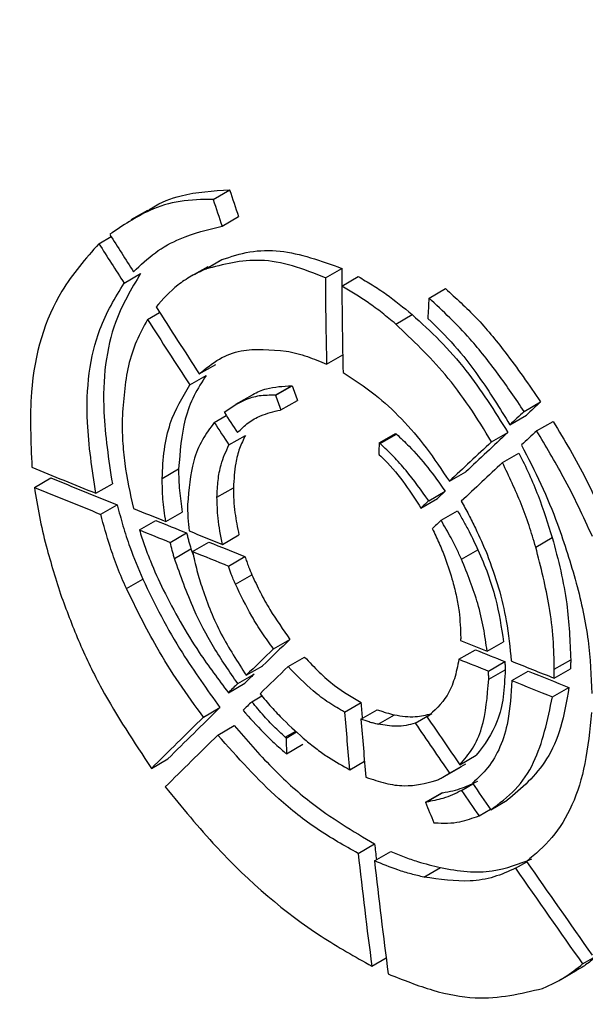
# Model space of a CAD drawing. Units: millimetres. Extents: x 499 to 21123, y 350 to 12781.
# Drawn here: x 13979 to 13987, y 5723 to 5738 of the extents above; entities that cross this region are included whole.
import ezdxf

# ---------------------------------------------------------------- set-up
doc = ezdxf.new("R2010")
doc.units = ezdxf.units.MM
doc.header["$LTSCALE"] = 50
doc.layers.add('FORMAT', color=7, linetype='Continuous')
doc.dimstyles.new('SLDDIMSTYLE0', dxfattribs={"dimtxt": 0.18, "dimasz": 34.735043, "dimexe": 0, "dimexo": 0.0625, "dimgap": 0, "dimtad": 0, "dimtih": 1, "dimtoh": 1, "dimdec": 0, "dimrnd": 1e-09, "dimzin": 0, "dimdsep": 46, "dimtxsty": 'Standard', "dimblk1": 'DOT', "dimblk2": 'DOT', "dimsah": 1, "dimcen": 0.09, "dimadec": 0, "dimazin": 0, "dimtfac": 34.735043, "dimtdec": 0, "dimtofl": 0, "dimtmove": 0, "dimatfit": 3, "dimldrblk": 'DOT', "dimfxl": 1, "dimfrac": 2, "dimtolj": 1, "dimtzin": 0, "dimarcsym": 0})

# ---------------------------------------------------------------- blocks, each defined once
blk = doc.blocks.new('_Dot')
at = {"color": 0, "linetype": 'ByBlock', "lineweight": -2}
blk.add_line((-0.5, 0), (-1, 0), dxfattribs=at)
at = {"color": 0, "linetype": 'ByBlock', "const_width": 0.5}
blk.add_lwpolyline([(-0.25, 0, 1), (0.25, 0, 1)], format="xyb", close=True, dxfattribs=at)

msp = doc.modelspace()

# ---------------------------------------------------------------- linework, layer by layer
at = {"color": 7, "linetype": 'Continuous', "lineweight": 25}
for p, q in [((13981.563, 5735.008), (13981.804, 5735.147)), ((13980.605, 5734.847), (13980.365, 5734.709)), ((13981.693, 5734.618), (13981.933, 5734.757)), ((13979.898, 5734.362), (13980.078, 5734.466)), ((13981.484, 5734.027), (13981.244, 5733.889)), ((13981.452, 5733.991), (13981.692, 5734.13)), ((13981.49, 5734.015), (13981.692, 5734.13)), ((13983.199, 5733.864), (13983.439, 5734.003)), ((13980.265, 5733.788), (13980.505, 5733.927)), ((13983.439, 5733.743), (13983.679, 5733.882)), ((13984.709, 5733.57), (13984.949, 5733.708)), ((13980.606, 5733.258), (13980.783, 5733.36)), ((13984.224, 5733.191), (13984.464, 5733.33)), ((13983.216, 5732.606), (13983.451, 5732.742)), ((13981.361, 5732.464), (13981.6, 5732.602)), ((13981.222, 5732.304), (13981.462, 5732.443)), ((13982.466, 5732.153), (13982.706, 5732.292)), ((13982.475, 5732.153), (13982.714, 5732.291)), ((13982.13, 5732.155), (13981.891, 5732.017)), ((13982.551, 5731.939), (13982.791, 5732.078)), ((13986.096, 5731.918), (13986.336, 5732.056)), ((13981.58, 5731.757), (13981.755, 5731.858)), ((13985.888, 5731.724), (13986.128, 5731.863)), ((13986.278, 5731.635), (13986.518, 5731.773)), ((13981.793, 5731.43), (13982.033, 5731.569)), ((13983.983, 5731.458), (13984.222, 5731.597)), ((13983.995, 5731.448), (13984.235, 5731.587)), ((13985.619, 5731.473), (13985.859, 5731.612)), ((13985.781, 5731.171), (13986.02, 5731.309)), ((13980.82, 5730.942), (13981.06, 5731.08)), ((13985.006, 5730.9), (13985.246, 5731.038)), ((13978.958, 5730.811), (13979.197, 5730.949)), ((13979.855, 5730.725), (13980.094, 5730.863)), ((13981.619, 5730.668), (13981.859, 5730.806)), ((13984.705, 5730.616), (13984.944, 5730.754)), ((13979.925, 5730.418), (13980.165, 5730.556)), ((13984.592, 5730.51), (13984.832, 5730.648)), ((13980.873, 5730.313), (13981.112, 5730.451)), ((13984.886, 5730.331), (13985.125, 5730.469)), ((13980.488, 5730.19), (13980.728, 5730.328)), ((13980.937, 5730.008), (13981.176, 5730.146)), ((13981.262, 5729.876), (13981.502, 5730.014)), ((13981.7, 5729.979), (13981.939, 5730.117)), ((13986.265, 5729.941), (13986.505, 5730.079)), ((13981, 5729.776), (13981.24, 5729.914)), ((13981.24, 5729.914), (13981.276, 5729.816)), ((13985.183, 5729.764), (13985.422, 5729.902)), ((13981.787, 5729.664), (13982.026, 5729.802)), ((13980.298, 5729.336), (13980.537, 5729.474)), ((13981.888, 5729.399), (13982.127, 5729.537)), ((13982.443, 5728.457), (13982.682, 5728.596)), ((13985.556, 5728.423), (13985.795, 5728.561)), ((13985.146, 5728.306), (13985.385, 5728.444)), ((13982.655, 5728.2), (13982.895, 5728.338)), ((13985.576, 5728.133), (13985.815, 5728.271)), ((13986.535, 5728.159), (13986.774, 5728.298)), ((13986.535, 5728.159), (13986.774, 5728.297)), ((13986.774, 5728.298), (13986.774, 5728.297)), ((13982.046, 5728.072), (13982.285, 5728.21)), ((13985.579, 5728.015), (13985.819, 5728.153)), ((13985.916, 5727.995), (13986.156, 5728.134)), ((13986.531, 5728.03), (13986.77, 5728.168)), ((13986.535, 5728.159), (13986.535, 5728.159)), ((13981.921, 5727.951), (13982.161, 5728.09)), ((13981.785, 5727.818), (13982.025, 5727.957)), ((13986.509, 5727.756), (13986.749, 5727.895)), ((13982.127, 5727.686), (13982.275, 5727.772)), ((13981.422, 5727.463), (13981.662, 5727.602)), ((13983.478, 5727.537), (13983.718, 5727.675)), ((13983.716, 5727.433), (13983.955, 5727.571)), ((13983.967, 5727.358), (13984.207, 5727.496)), ((13984.508, 5727.375), (13984.748, 5727.513)), ((13981.63, 5727.2), (13981.87, 5727.338)), ((13982.613, 5727.169), (13982.768, 5727.258)), ((13982.625, 5727.158), (13982.78, 5727.248)), ((13982.633, 5726.929), (13982.872, 5727.067)), ((13980.664, 5726.715), (13980.904, 5726.854)), ((13985.158, 5726.768), (13985.397, 5726.906)), ((13983.553, 5726.695), (13983.769, 5726.819)), ((13984.939, 5726.602), (13985.178, 5726.74)), ((13985.008, 5726.645), (13985.248, 5726.784)), ((13985.182, 5726.393), (13985.349, 5726.489)), ((13984.657, 5726.221), (13984.896, 5726.359)), ((13984.669, 5726.223), (13984.908, 5726.361)), ((13985.609, 5726.111), (13985.849, 5726.25)), ((13985.438, 5726.023), (13985.604, 5726.119)), ((13983.677, 5725.477), (13983.917, 5725.615)), ((13983.914, 5725.366), (13984.154, 5725.504)), ((13984.635, 5725.131), (13984.875, 5725.269)), ((13985.969, 5725.259), (13986.134, 5725.354)), ((13983.877, 5723.833), (13984.083, 5723.952)), ((13986.948, 5723.865), (13987.188, 5724.004)), ((13986.629, 5723.638), (13986.868, 5723.777))]:
    msp.add_line(p, q, dxfattribs=at)
for centre, radius, start, end in [((14070.543, 5728.041), 86.012, 176.31486, 176.51228), ((14065.821, 5728.589), 81.889, 177.9919, 178.10848), ((14055.643, 5729.379), 73.051, 181.74172, 181.9221)]:
    msp.add_arc(centre, radius, start, end, dxfattribs=at)
for centre, major_axis, ratio, start_param, end_param in [((14041.711, 5762.163), (-20.065, 90.954), 0.697921, 1.71599, 1.720432), ((14041.711, 5762.163), (-20.149, 91.332), 0.697921, 1.716289, 1.720713), ((14041.719, 5762.159), (-76.025, 107.569), 0.50595, 1.471939, 1.476861), ((14041.337, 5762.379), (-76.149, 107.625), 0.505479, 1.474964, 1.480147), ((14041.269, 5762.419), (35.582, 73.517), 0.620132, 2.24161, 2.245243), ((14041.269, 5762.419), (35.73, 73.823), 0.620132, 2.241897, 2.259535), ((14041.51, 5762.28), (35.726, 73.825), 0.620165, 2.241613, 2.259274), ((14041.721, 5762.158), (-76.081, 107.594), 0.505739, 1.481391, 1.490235), ((14041.335, 5762.381), (-76.083, 107.595), 0.505732, 1.485066, 1.493703), ((14035.095, 5765.983), (146.371, 3.1), 0.238748, 4.341299, 4.341363), ((14041.629, 5762.211), (-20.293, 90.994), 0.697489, 1.747391, 1.74984), ((14035.095, 5765.983), (146.979, 3.113), 0.238748, 4.341138, 4.341202), ((14041.629, 5762.211), (-20.377, 91.372), 0.697489, 1.747552, 1.749991), ((14041.037, 5762.552), (71.853, 52.542), 0.120392, 2.343776, 2.348215), ((14041.719, 5762.159), (-75.963, 107.541), 0.506183, 1.495543, 1.498204), ((14037.056, 5764.851), (108.908, 30.221), 0.180518, 4.138829, 4.138924), ((14041.037, 5762.552), (72.152, 52.76), 0.120392, 2.344047, 2.348467), ((14041.332, 5762.382), (-75.956, 107.537), 0.506213, 1.498901, 1.501868), ((14053.785, 5755.193), (291.482, -230.296), 0.166897, 4.604628, 4.604671), ((14041.037, 5762.552), (71.855, 52.541), 0.120362, 2.353989, 2.367281), ((14041.337, 5762.38), (72.157, 52.757), 0.120313, 2.346529, 2.351259), ((14053.785, 5755.193), (292.693, -231.252), 0.166897, 4.604799, 4.604843), ((14041.037, 5762.552), (72.154, 52.759), 0.120362, 2.354218, 2.367454), ((14050.647, 5757.005), (230.607, -194.778), 0.208949, 4.598377, 4.598412), ((14041.338, 5762.379), (72.146, 52.763), 0.120477, 2.357221, 2.370249), ((14039.486, 5763.448), (390.748, -152.386), 0.125027, 4.605673, 4.608087), ((14041.112, 5762.509), (389.763, -152.132), 0.124837, 4.601739, 4.60425), ((14041.112, 5762.509), (391.382, -152.764), 0.124837, 4.601785, 4.604286), ((14041.039, 5762.551), (71.821, 52.56), 0.120852, 2.37407, 2.376555), ((14041.039, 5762.551), (72.119, 52.778), 0.120852, 2.374216, 2.376691), ((14039.482, 5763.45), (389.469, -151.622), 0.125412, 4.60907, 4.610297), ((14041.105, 5762.514), (389.106, -151.74), 0.125035, 4.605499, 4.606664), ((14041.338, 5762.379), (72.144, 52.764), 0.120496, 2.376711, 2.379547), ((14041.105, 5762.514), (390.722, -152.37), 0.125035, 4.605529, 4.606688), ((14039.484, 5763.449), (390.875, -152.462), 0.124988, 4.611647, 4.612902), ((14041.096, 5762.518), (387.396, -150.719), 0.125552, 4.606936, 4.608305), ((14041.096, 5762.518), (389.005, -151.345), 0.125552, 4.606957, 4.60832), ((14041.037, 5762.552), (71.844, 52.547), 0.120528, 2.425513, 2.434943), ((14039.497, 5763.442), (389.052, -151.373), 0.125538, 4.621264, 4.622265), ((14041.037, 5762.552), (72.142, 52.765), 0.120528, 2.425446, 2.434837), ((14041.104, 5762.514), (388.349, -151.288), 0.125263, 4.617348, 4.618465), ((14041.104, 5762.514), (389.962, -151.916), 0.125263, 4.617327, 4.61844), ((14039.485, 5763.449), (390.293, -152.114), 0.125163, 4.623589, 4.625197), ((14041.337, 5762.379), (72.137, 52.768), 0.120603, 2.427522, 2.437197), ((14041.102, 5762.515), (388.761, -151.534), 0.125139, 4.619485, 4.621023), ((14041.038, 5762.552), (71.869, 52.533), 0.120163, 2.437797, 2.441075), ((14041.102, 5762.515), (390.376, -152.163), 0.125139, 4.619455, 4.620987), ((14041.038, 5762.552), (72.168, 52.751), 0.120163, 2.437678, 2.440943), ((14041.338, 5762.379), (72.161, 52.755), 0.120264, 2.43997, 2.44305), ((14041.037, 5762.552), (71.847, 52.545), 0.120481, 2.449986, 2.468749), ((14041.269, 5762.418), (35.593, 73.511), 0.620055, 2.332209, 2.33557), ((14041.037, 5762.552), (72.145, 52.764), 0.120481, 2.449818, 2.468502), ((14041.269, 5762.418), (35.741, 73.817), 0.620055, 2.332121, 2.344415), ((14041.51, 5762.28), (35.726, 73.825), 0.620161, 2.331478, 2.343814), ((14041.723, 5762.157), (-76.054, 107.582), 0.505841, 1.535902, 1.542289), ((14041.335, 5762.38), (-76.088, 107.597), 0.50571, 1.538696, 1.545411), ((14041.337, 5762.379), (72.146, 52.763), 0.120477, 2.452054, 2.470967), ((14032.761, 5767.33), (227.821, -193.14), 0.211322, 4.671261, 4.671313), ((14029.625, 5769.141), (289.21, -229.208), 0.168813, 4.683571, 4.683635), ((14041.335, 5762.381), (-76.112, 107.608), 0.505622, 1.547696, 1.551104), ((14041.724, 5762.156), (-76.008, 107.561), 0.506016, 1.544836, 1.54842), ((14045.269, 5760.11), (105.479, 32.112), 0.168783, 4.05258, 4.05272), ((14045.269, 5760.11), (105.917, 32.246), 0.168783, 4.052708, 4.052848), ((14041.496, 5762.288), (-20.213, 91.343), 0.697801, 1.818469, 1.821969), ((14047.362, 5758.901), (149.059, 1.617), 0.239002, 4.276519, 4.276611), ((14041.269, 5762.419), (35.582, 73.517), 0.620134, 2.362444, 2.3659), ((14041.269, 5762.419), (35.73, 73.823), 0.620134, 2.362231, 2.386698), ((14041.51, 5762.28), (35.725, 73.825), 0.620169, 2.361768, 2.386264), ((14041.334, 5762.381), (-76.123, 107.613), 0.50558, 1.55815, 1.571071), ((14041.721, 5762.158), (-76.13, 107.616), 0.505554, 1.55515, 1.567777)]:
    msp.add_ellipse(centre, major_axis=major_axis, ratio=ratio, start_param=start_param, end_param=end_param, dxfattribs=at)
for points, knots in [([(14017.772, 5866.423), (14017.144, 5866.676), (14015.766, 5867.23), (14013.527, 5867.858), (14011.085, 5868.351), (14008.562, 5868.647), (14005.966, 5868.75), (14003.303, 5868.659), (14000.581, 5868.373), (13997.807, 5867.892), (13994.99, 5867.218), (13992.136, 5866.353), (13989.256, 5865.298), (13986.356, 5864.057), (13983.445, 5862.634), (13980.531, 5861.033), (13977.622, 5859.259), (13974.726, 5857.318), (13971.851, 5855.214), (13969.004, 5852.954), (13966.192, 5850.544), (13963.422, 5847.991), (13960.703, 5845.302), (13958.04, 5842.484), (13955.44, 5839.544), (13952.912, 5836.491), (13950.46, 5833.333), (13948.091, 5830.078), (13945.812, 5826.734), (13943.628, 5823.311), (13941.546, 5819.818), (13939.57, 5816.264), (13937.706, 5812.658), (13935.959, 5809.009), (13934.334, 5805.329), (13932.834, 5801.625), (13931.465, 5797.908), (13930.229, 5794.188), (13929.13, 5790.474), (13928.171, 5786.776), (13927.356, 5783.103), (13926.686, 5779.466), (13926.163, 5775.873), (13925.79, 5772.335), (13925.568, 5768.86), (13925.497, 5765.458), (13925.579, 5762.137), (13925.814, 5758.907), (13926.202, 5755.776), (13926.743, 5752.754), (13927.435, 5749.849), (13928.277, 5747.069), (13929.267, 5744.423), (13930.403, 5741.92), (13931.68, 5739.566), (13933.094, 5737.37), (13934.64, 5735.335), (13936.318, 5733.477), (13937.898, 5731.961), (13938.967, 5731.14), (13939.391, 5730.815)], [0, 0, 0, 0, 0.014231, 0.031251, 0.04831, 0.065421, 0.082592, 0.099825, 0.117117, 0.134462, 0.15185, 0.169273, 0.186722, 0.204188, 0.221664, 0.239147, 0.25663, 0.27411, 0.291587, 0.309058, 0.326524, 0.343983, 0.361438, 0.378886, 0.39633, 0.41377, 0.431205, 0.448638, 0.466069, 0.483498, 0.500926, 0.518354, 0.535783, 0.553212, 0.570644, 0.588078, 0.605516, 0.622958, 0.640405, 0.657857, 0.675315, 0.692781, 0.710253, 0.727732, 0.745218, 0.762711, 0.78021, 0.797712, 0.815214, 0.832712, 0.8502, 0.867671, 0.885117, 0.902527, 0.919892, 0.937202, 0.95445, 0.971634, 0.988755, 1, 1, 1, 1]), ([(14029.746, 5859.511), (14029.118, 5859.764), (14027.739, 5860.318), (14025.501, 5860.946), (14023.059, 5861.439), (14020.535, 5861.734), (14017.94, 5861.838), (14015.277, 5861.747), (14012.555, 5861.461), (14009.781, 5860.98), (14006.963, 5860.306), (14004.11, 5859.44), (14001.229, 5858.385), (13998.329, 5857.145), (13995.418, 5855.722), (13992.505, 5854.121), (13989.596, 5852.347), (13986.7, 5850.405), (13983.825, 5848.302), (13980.977, 5846.042), (13978.165, 5843.632), (13975.396, 5841.079), (13972.676, 5838.39), (13970.013, 5835.572), (13967.414, 5832.632), (13964.885, 5829.579), (13962.433, 5826.421), (13960.065, 5823.166), (13957.786, 5819.822), (13955.602, 5816.399), (13953.52, 5812.906), (13951.544, 5809.351), (13949.68, 5805.745), (13947.933, 5802.097), (13946.307, 5798.416), (13944.808, 5794.713), (13943.438, 5790.996), (13942.202, 5787.275), (13941.104, 5783.561), (13940.145, 5779.863), (13939.329, 5776.191), (13938.659, 5772.554), (13938.137, 5768.961), (13937.764, 5765.423), (13937.541, 5761.948), (13937.471, 5758.545), (13937.553, 5755.225), (13937.788, 5751.995), (13938.176, 5748.864), (13938.716, 5745.842), (13939.409, 5742.936), (13940.251, 5740.157), (13941.241, 5737.511), (13942.376, 5735.008), (13943.653, 5732.654), (13945.068, 5730.458), (13946.614, 5728.423), (13948.292, 5726.565), (13949.871, 5725.048), (13950.941, 5724.228), (13951.364, 5723.903)], [0, 0, 0, 0, 0.014231, 0.031251, 0.04831, 0.065421, 0.082592, 0.099825, 0.117117, 0.134462, 0.15185, 0.169273, 0.186722, 0.204188, 0.221664, 0.239147, 0.25663, 0.27411, 0.291587, 0.309058, 0.326524, 0.343983, 0.361438, 0.378886, 0.39633, 0.41377, 0.431205, 0.448638, 0.466069, 0.483498, 0.500926, 0.518354, 0.535783, 0.553212, 0.570644, 0.588078, 0.605516, 0.622958, 0.640405, 0.657857, 0.675315, 0.692781, 0.710253, 0.727732, 0.745218, 0.762711, 0.78021, 0.797712, 0.815214, 0.832712, 0.8502, 0.867671, 0.885117, 0.902527, 0.919892, 0.937202, 0.95445, 0.971634, 0.988755, 1, 1, 1, 1]), ([(14041.719, 5852.599), (14041.092, 5852.851), (14039.713, 5853.406), (14037.474, 5854.034), (14035.033, 5854.527), (14032.509, 5854.822), (14029.913, 5854.926), (14027.251, 5854.834), (14024.529, 5854.548), (14021.755, 5854.068), (14018.937, 5853.394), (14016.084, 5852.528), (14013.203, 5851.473), (14010.303, 5850.232), (14007.392, 5848.809), (14004.478, 5847.209), (14001.57, 5845.435), (13998.674, 5843.493), (13995.798, 5841.39), (13992.951, 5839.13), (13990.139, 5836.72), (13987.37, 5834.167), (13984.65, 5831.478), (13981.987, 5828.66), (13979.388, 5825.72), (13976.859, 5822.667), (13974.407, 5819.509), (13972.038, 5816.253), (13969.759, 5812.91), (13967.576, 5809.487), (13965.493, 5805.994), (13963.517, 5802.439), (13961.654, 5798.833), (13959.907, 5795.185), (13958.281, 5791.504), (13956.782, 5787.8), (13955.412, 5784.084), (13954.176, 5780.363), (13953.077, 5776.649), (13952.119, 5772.951), (13951.303, 5769.279), (13950.633, 5765.641), (13950.111, 5762.049), (13949.737, 5758.511), (13949.515, 5755.036), (13949.444, 5751.633), (13949.526, 5748.312), (13949.762, 5745.082), (13950.15, 5741.952), (13950.69, 5738.929), (13951.382, 5736.024), (13952.224, 5733.245), (13953.215, 5730.599), (13954.35, 5728.095), (13955.627, 5725.742), (13957.042, 5723.545), (13958.587, 5721.511), (13960.265, 5719.653), (13961.845, 5718.136), (13962.914, 5717.316), (13963.338, 5716.991)], [0, 0, 0, 0, 0.014231, 0.031251, 0.04831, 0.065421, 0.082592, 0.099825, 0.117117, 0.134462, 0.15185, 0.169273, 0.186722, 0.204188, 0.221664, 0.239147, 0.25663, 0.27411, 0.291587, 0.309058, 0.326524, 0.343983, 0.361438, 0.378886, 0.39633, 0.41377, 0.431205, 0.448638, 0.466069, 0.483498, 0.500926, 0.518354, 0.535783, 0.553212, 0.570644, 0.588078, 0.605516, 0.622958, 0.640405, 0.657857, 0.675315, 0.692781, 0.710253, 0.727732, 0.745218, 0.762711, 0.78021, 0.797712, 0.815214, 0.832712, 0.8502, 0.867671, 0.885117, 0.902527, 0.919892, 0.937202, 0.95445, 0.971634, 0.988755, 1, 1, 1, 1]), ([(14042.735, 5847.947), (14042.451, 5847.961), (14041.301, 5848.016), (14039.222, 5847.914), (14036.503, 5847.638), (14033.728, 5847.155), (14030.911, 5846.482), (14028.057, 5845.616), (14025.177, 5844.561), (14022.277, 5843.32), (14019.366, 5841.897), (14016.452, 5840.296), (14013.543, 5838.523), (14010.647, 5836.581), (14007.772, 5834.477), (14004.925, 5832.217), (14002.113, 5829.808), (13999.343, 5827.255), (13996.624, 5824.565), (13993.961, 5821.747), (13991.361, 5818.808), (13988.833, 5815.755), (13986.381, 5812.596), (13984.012, 5809.341), (13981.733, 5805.997), (13979.549, 5802.575), (13977.467, 5799.081), (13975.491, 5795.527), (13973.627, 5791.921), (13971.88, 5788.273), (13970.255, 5784.592), (13968.755, 5780.888), (13967.386, 5777.171), (13966.15, 5773.451), (13965.051, 5769.737), (13964.092, 5766.039), (13963.277, 5762.366), (13962.607, 5758.729), (13962.084, 5755.137), (13961.711, 5751.598), (13961.489, 5748.123), (13961.418, 5744.721), (13961.5, 5741.4), (13961.735, 5738.17), (13962.123, 5735.039), (13962.664, 5732.017), (13963.356, 5729.112), (13964.199, 5726.333), (13965.186, 5723.685), (13966.331, 5721.191), (13967.255, 5719.413), (13967.84, 5718.517), (13967.949, 5718.35)], [0, 0, 0, 0, 0.006676, 0.027024, 0.047442, 0.067922, 0.088453, 0.109026, 0.129628, 0.150252, 0.170888, 0.19153, 0.212173, 0.232814, 0.253449, 0.274079, 0.294702, 0.315318, 0.335927, 0.356529, 0.377127, 0.397718, 0.418306, 0.43889, 0.459472, 0.480051, 0.50063, 0.521208, 0.541787, 0.562368, 0.58295, 0.603536, 0.624126, 0.644721, 0.665321, 0.685928, 0.706542, 0.727165, 0.747795, 0.768434, 0.789081, 0.809736, 0.830398, 0.851063, 0.87173, 0.892391, 0.91304, 0.933669, 0.954268, 0.974825, 0.995329, 1, 1, 1, 1]), ([(13980.608, 5734.842), (13980.63, 5734.857), (13980.778, 5734.957), (13981.161, 5735.109), (13981.562, 5735.133), (13981.804, 5735.147)], [0, 0, 0, 0, 0.066, 0.438996, 1, 1, 1, 1]), ([(13981.563, 5735.008), (13981.401, 5735.006), (13981.075, 5735.001), (13980.559, 5734.838), (13980.245, 5734.626), (13980.056, 5734.499)], [0, 0, 0, 0, 0.286062, 0.571547, 1, 1, 1, 1]), ([(13980.403, 5733.954), (13980.506, 5734.051), (13980.711, 5734.245), (13981.139, 5734.483), (13981.485, 5734.567), (13981.693, 5734.618)], [0, 0, 0, 0, 0.2853421, 0.5705843, 1, 1, 1, 1]), ([(13979.898, 5734.362), (13979.706, 5734.145), (13979.214, 5733.59), (13978.862, 5732.447), (13978.905, 5731.475), (13978.922, 5731.103)], [0, 0, 0, 0, 0.284345, 0.72607, 1, 1, 1, 1]), ([(13981.692, 5734.13), (13981.824, 5734.174), (13982.089, 5734.261), (13982.669, 5734.279), (13983.134, 5734.112), (13983.439, 5734.003)], [0, 0, 0, 0, 0.256741, 0.513499, 1, 1, 1, 1]), ([(13983.199, 5733.864), (13983.038, 5733.929), (13982.718, 5734.059), (13982.107, 5734.165), (13981.711, 5734.06), (13981.452, 5733.991)], [0, 0, 0, 0, 0.256712, 0.513463, 1, 1, 1, 1]), ([(13980.505, 5733.927), (13980.37, 5733.702), (13980.043, 5733.157), (13979.91, 5732.067), (13980.04, 5731.216), (13980.094, 5730.863)], [0, 0, 0, 0, 0.290347, 0.706183, 1, 1, 1, 1]), ([(13981.452, 5733.991), (13981.381, 5733.959), (13981.24, 5733.893), (13980.987, 5733.725), (13980.832, 5733.553), (13980.731, 5733.441)], [0, 0, 0, 0, 0.257968, 0.51595, 1, 1, 1, 1]), ([(13983.679, 5733.882), (13983.747, 5733.843), (13983.883, 5733.764), (13984.146, 5733.588), (13984.338, 5733.432), (13984.464, 5733.33)], [0, 0, 0, 0, 0.255842, 0.511685, 1, 1, 1, 1]), ([(13979.855, 5730.725), (13979.801, 5731.073), (13979.668, 5731.939), (13979.804, 5733.028), (13980.135, 5733.574), (13980.265, 5733.788)], [0, 0, 0, 0, 0.289845, 0.721757, 1, 1, 1, 1]), ([(13984.224, 5733.191), (13984.158, 5733.246), (13984.027, 5733.355), (13983.766, 5733.549), (13983.568, 5733.666), (13983.439, 5733.743)], [0, 0, 0, 0, 0.25584, 0.511683, 1, 1, 1, 1]), ([(13986.096, 5731.918), (13985.971, 5732.101), (13985.72, 5732.467), (13985.267, 5733.048), (13984.913, 5733.379), (13984.709, 5733.57)], [0, 0, 0, 0, 0.298059, 0.596319, 1, 1, 1, 1]), ([(13984.949, 5733.708), (13985.101, 5733.57), (13985.404, 5733.295), (13985.87, 5732.733), (13986.166, 5732.303), (13986.336, 5732.056)], [0, 0, 0, 0, 0.299084, 0.597505, 1, 1, 1, 1]), ([(13984.464, 5733.33), (13984.599, 5733.206), (13984.87, 5732.959), (13985.359, 5732.405), (13985.663, 5731.923), (13985.859, 5731.612)], [0, 0, 0, 0, 0.2614566, 0.5229599, 1, 1, 1, 1]), ([(13980.606, 5733.258), (13980.55, 5733.155), (13980.437, 5732.949), (13980.285, 5732.482), (13980.256, 5732.075), (13980.236, 5731.809)], [0, 0, 0, 0, 0.257031, 0.514072, 1, 1, 1, 1]), ([(13985.619, 5731.473), (13985.515, 5731.646), (13985.307, 5731.99), (13984.85, 5732.596), (13984.469, 5732.958), (13984.224, 5733.191)], [0, 0, 0, 0, 0.261554, 0.523076, 1, 1, 1, 1]), ([(13984.69, 5733.274), (13984.821, 5733.146), (13985.083, 5732.892), (13985.488, 5732.368), (13985.74, 5731.962), (13985.888, 5731.724)], [0, 0, 0, 0, 0.292411, 0.584312, 1, 1, 1, 1]), ([(13981.361, 5732.464), (13981.455, 5732.542), (13981.636, 5732.694), (13982.051, 5732.849), (13982.402, 5732.818), (13982.628, 5732.797)], [0, 0, 0, 0, 0.2783, 0.536504, 1, 1, 1, 1]), ([(13982.628, 5732.797), (13982.679, 5732.786), (13982.782, 5732.764), (13982.977, 5732.707), (13983.123, 5732.645), (13983.216, 5732.606)], [0, 0, 0, 0, 0.265498, 0.531006, 1, 1, 1, 1]), ([(13981.462, 5732.443), (13981.4, 5732.348), (13981.275, 5732.158), (13981.11, 5731.72), (13981.08, 5731.33), (13981.06, 5731.08)], [0, 0, 0, 0, 0.263931, 0.527828, 1, 1, 1, 1]), ([(13983.456, 5732.483), (13983.613, 5732.382), (13984.038, 5732.108), (13984.575, 5731.544), (13984.895, 5731.065), (13985.006, 5730.9)], [0, 0, 0, 0, 0.276295, 0.750192, 1, 1, 1, 1]), ([(13980.82, 5730.942), (13980.827, 5731.084), (13980.841, 5731.367), (13980.951, 5731.851), (13981.117, 5732.127), (13981.222, 5732.304)], [0, 0, 0, 0, 0.263998, 0.527899, 1, 1, 1, 1]), ([(13982.131, 5732.154), (13982.135, 5732.157), (13982.198, 5732.201), (13982.38, 5732.274), (13982.581, 5732.285), (13982.706, 5732.292)], [0, 0, 0, 0, 0.025122, 0.396187, 1, 1, 1, 1]), ([(13982.466, 5732.153), (13982.388, 5732.153), (13982.232, 5732.153), (13981.977, 5732.077), (13981.822, 5731.969), (13981.726, 5731.902)], [0, 0, 0, 0, 0.276191, 0.551976, 1, 1, 1, 1]), ([(13981.917, 5731.609), (13981.968, 5731.659), (13982.069, 5731.759), (13982.277, 5731.875), (13982.444, 5731.915), (13982.542, 5731.938)], [0, 0, 0, 0, 0.293436, 0.586743, 1, 1, 1, 1]), ([(13980.236, 5731.809), (13980.237, 5731.703), (13980.24, 5731.491), (13980.28, 5731.059), (13980.352, 5730.724), (13980.4, 5730.504)], [0, 0, 0, 0, 0.255162, 0.510319, 1, 1, 1, 1]), ([(13981.58, 5731.757), (13981.519, 5731.675), (13981.397, 5731.512), (13981.236, 5731.13), (13981.208, 5730.78), (13981.19, 5730.559)], [0, 0, 0, 0, 0.267663, 0.535379, 1, 1, 1, 1]), ([(13986.518, 5731.773), (13986.601, 5731.635), (13986.768, 5731.359), (13987.046, 5730.847), (13987.222, 5730.465), (13987.331, 5730.231)], [0, 0, 0, 0, 0.278024, 0.5560415, 1, 1, 1, 1]), ([(13982.033, 5731.569), (13982.003, 5731.507), (13981.943, 5731.383), (13981.877, 5731.132), (13981.866, 5730.928), (13981.859, 5730.806)], [0, 0, 0, 0, 0.287708, 0.575395, 1, 1, 1, 1]), ([(13984.235, 5731.587), (13984.297, 5731.529), (13984.455, 5731.382), (13984.696, 5731.104), (13984.861, 5730.872), (13984.944, 5730.754)], [0, 0, 0, 0, 0.2414796, 0.6171503, 1, 1, 1, 1]), ([(13987.091, 5730.093), (13987.024, 5730.24), (13986.89, 5730.534), (13986.625, 5731.053), (13986.41, 5731.413), (13986.278, 5731.635)], [0, 0, 0, 0, 0.2780071, 0.5560229, 1, 1, 1, 1]), ([(13981.619, 5730.668), (13981.623, 5730.751), (13981.63, 5730.916), (13981.679, 5731.181), (13981.75, 5731.337), (13981.793, 5731.43)], [0, 0, 0, 0, 0.28762, 0.575285, 1, 1, 1, 1]), ([(13984.705, 5730.616), (13984.597, 5730.766), (13984.434, 5730.993), (13984.191, 5731.266), (13984.061, 5731.387), (13983.995, 5731.448)], [0, 0, 0, 0, 0.4910456, 0.7440483, 1, 1, 1, 1]), ([(13986.056, 5731.428), (13986.153, 5731.239), (13986.348, 5730.862), (13986.627, 5730.186), (13986.771, 5729.703), (13986.856, 5729.417)], [0, 0, 0, 0, 0.289767, 0.57952, 1, 1, 1, 1]), ([(13983.985, 5731.285), (13984.012, 5731.259), (13984.145, 5731.131), (13984.357, 5730.876), (13984.518, 5730.626), (13984.592, 5730.51)], [0, 0, 0, 0, 0.118308, 0.590059, 1, 1, 1, 1]), ([(13986.02, 5731.309), (13986.07, 5731.208), (13986.17, 5731.004), (13986.343, 5730.593), (13986.441, 5730.283), (13986.505, 5730.079)], [0, 0, 0, 0, 0.254024, 0.508055, 1, 1, 1, 1]), ([(13986.265, 5729.941), (13986.234, 5730.046), (13986.17, 5730.257), (13986.018, 5730.671), (13985.875, 5730.972), (13985.781, 5731.171)], [0, 0, 0, 0, 0.254037, 0.508072, 1, 1, 1, 1]), ([(13981.06, 5731.08), (13981.06, 5731.028), (13981.061, 5730.925), (13981.074, 5730.717), (13981.097, 5730.556), (13981.112, 5730.451)], [0, 0, 0, 0, 0.255606, 0.511214, 1, 1, 1, 1]), ([(13980.873, 5730.313), (13980.864, 5730.368), (13980.847, 5730.479), (13980.825, 5730.691), (13980.822, 5730.842), (13980.82, 5730.942)], [0, 0, 0, 0, 0.25561, 0.511219, 1, 1, 1, 1]), ([(13978.958, 5730.811), (13978.981, 5730.67), (13979.026, 5730.388), (13979.149, 5729.854), (13979.276, 5729.459), (13979.355, 5729.21)], [0, 0, 0, 0, 0.268745, 0.537483, 1, 1, 1, 1]), ([(13981.859, 5730.806), (13981.86, 5730.746), (13981.861, 5730.627), (13981.883, 5730.398), (13981.917, 5730.225), (13981.939, 5730.117)], [0, 0, 0, 0, 0.271781, 0.543551, 1, 1, 1, 1]), ([(13980.165, 5730.556), (13980.192, 5730.454), (13980.246, 5730.25), (13980.363, 5729.888), (13980.472, 5729.63), (13980.537, 5729.474)], [0, 0, 0, 0, 0.2838031, 0.5676369, 1, 1, 1, 1]), ([(13981.19, 5730.559), (13981.19, 5730.527), (13981.19, 5730.464), (13981.197, 5730.337), (13981.207, 5730.24), (13981.214, 5730.175)], [0, 0, 0, 0, 0.2518759, 0.503745, 1, 1, 1, 1]), ([(13981.7, 5729.979), (13981.686, 5730.043), (13981.659, 5730.172), (13981.626, 5730.405), (13981.622, 5730.567), (13981.619, 5730.668)], [0, 0, 0, 0, 0.271765, 0.543532, 1, 1, 1, 1]), ([(13985.18, 5730.608), (13985.216, 5730.543), (13985.287, 5730.414), (13985.416, 5730.157), (13985.501, 5729.963), (13985.556, 5729.836)], [0, 0, 0, 0, 0.257783, 0.515564, 1, 1, 1, 1]), ([(13980.298, 5729.336), (13980.254, 5729.438), (13980.166, 5729.642), (13980.038, 5730.005), (13979.968, 5730.262), (13979.925, 5730.418)], [0, 0, 0, 0, 0.28401, 0.567871, 1, 1, 1, 1]), ([(13985.125, 5730.469), (13985.154, 5730.42), (13985.212, 5730.32), (13985.313, 5730.132), (13985.38, 5729.991), (13985.422, 5729.902)], [0, 0, 0, 0, 0.269702, 0.539401, 1, 1, 1, 1]), ([(13985.183, 5729.764), (13985.158, 5729.816), (13985.11, 5729.92), (13985.012, 5730.11), (13984.935, 5730.246), (13984.886, 5730.331)], [0, 0, 0, 0, 0.269695, 0.539393, 1, 1, 1, 1]), ([(13980.488, 5730.19), (13980.513, 5730.115), (13980.561, 5729.965), (13980.671, 5729.673), (13980.771, 5729.458), (13980.836, 5729.317)], [0, 0, 0, 0, 0.2562472, 0.5125084, 1, 1, 1, 1]), ([(13981.176, 5730.146), (13981.181, 5730.127), (13981.191, 5730.088), (13981.211, 5730.011), (13981.228, 5729.953), (13981.24, 5729.914)], [0, 0, 0, 0, 0.250365, 0.500733, 1, 1, 1, 1]), ([(13984.757, 5730.21), (13984.791, 5730.139), (13984.859, 5729.997), (13984.964, 5729.738), (13985.021, 5729.551), (13985.056, 5729.437)], [0, 0, 0, 0, 0.280063, 0.560121, 1, 1, 1, 1]), ([(13981, 5729.776), (13980.994, 5729.795), (13980.983, 5729.834), (13980.961, 5729.912), (13980.946, 5729.97), (13980.937, 5730.008)], [0, 0, 0, 0, 0.2503739, 0.5007433, 1, 1, 1, 1]), ([(13986.505, 5730.079), (13986.548, 5729.917), (13986.635, 5729.592), (13986.748, 5728.984), (13986.764, 5728.566), (13986.774, 5728.298)], [0, 0, 0, 0, 0.263627, 0.527314, 1, 1, 1, 1]), ([(13981.262, 5729.876), (13981.272, 5729.83), (13981.292, 5729.738), (13981.337, 5729.557), (13981.379, 5729.422), (13981.406, 5729.333)], [0, 0, 0, 0, 0.256841, 0.513683, 1, 1, 1, 1]), ([(13985.422, 5729.902), (13985.473, 5729.785), (13985.573, 5729.55), (13985.713, 5729.094), (13985.763, 5728.77), (13985.795, 5728.561)], [0, 0, 0, 0, 0.261831, 0.523484, 1, 1, 1, 1]), ([(13985.556, 5729.836), (13985.615, 5729.673), (13985.733, 5729.348), (13985.853, 5728.821), (13985.888, 5728.474), (13985.908, 5728.281)], [0, 0, 0, 0, 0.307219, 0.613531, 1, 1, 1, 1]), ([(13986.535, 5728.159), (13986.532, 5728.307), (13986.527, 5728.602), (13986.454, 5729.196), (13986.339, 5729.65), (13986.265, 5729.941)], [0, 0, 0, 0, 0.263756, 0.527468, 1, 1, 1, 1]), ([(13981.921, 5727.951), (13981.8, 5728.128), (13981.564, 5728.472), (13981.24, 5729.089), (13981.088, 5729.525), (13981, 5729.776)], [0, 0, 0, 0, 0.3094668, 0.6036463, 1, 1, 1, 1]), ([(13982.026, 5729.802), (13982.035, 5729.778), (13982.051, 5729.728), (13982.084, 5729.64), (13982.111, 5729.576), (13982.127, 5729.537)], [0, 0, 0, 0, 0.279457, 0.558924, 1, 1, 1, 1]), ([(13985.556, 5728.423), (13985.54, 5728.536), (13985.509, 5728.763), (13985.404, 5729.214), (13985.27, 5729.548), (13985.183, 5729.764)], [0, 0, 0, 0, 0.2615733, 0.5231887, 1, 1, 1, 1]), ([(13981.888, 5729.399), (13981.877, 5729.424), (13981.856, 5729.473), (13981.822, 5729.561), (13981.8, 5729.625), (13981.787, 5729.664)], [0, 0, 0, 0, 0.279504, 0.558978, 1, 1, 1, 1]), ([(13980.537, 5729.474), (13980.625, 5729.292), (13980.801, 5728.926), (13981.168, 5728.291), (13981.474, 5727.863), (13981.662, 5727.602)], [0, 0, 0, 0, 0.279591, 0.55912, 1, 1, 1, 1]), ([(13982.127, 5729.537), (13982.167, 5729.451), (13982.248, 5729.279), (13982.426, 5728.958), (13982.582, 5728.738), (13982.682, 5728.596)], [0, 0, 0, 0, 0.2615805, 0.5231481, 1, 1, 1, 1]), ([(13985.056, 5729.437), (13985.075, 5729.364), (13985.113, 5729.217), (13985.161, 5728.938), (13985.167, 5728.744), (13985.171, 5728.619)], [0, 0, 0, 0, 0.259029, 0.518042, 1, 1, 1, 1]), ([(13986.856, 5729.417), (13986.892, 5729.276), (13986.962, 5728.993), (13987.055, 5728.446), (13987.072, 5728.061), (13987.083, 5727.808)], [0, 0, 0, 0, 0.254043, 0.508059, 1, 1, 1, 1]), ([(13981.422, 5727.463), (13981.302, 5727.627), (13981.062, 5727.956), (13980.672, 5728.579), (13980.44, 5729.049), (13980.298, 5729.336)], [0, 0, 0, 0, 0.279572, 0.559107, 1, 1, 1, 1]), ([(13980.836, 5729.317), (13980.917, 5729.162), (13981.078, 5728.851), (13981.39, 5728.343), (13981.64, 5728.011), (13981.785, 5727.818)], [0, 0, 0, 0, 0.2953583, 0.5907424, 1, 1, 1, 1]), ([(13981.406, 5729.333), (13981.446, 5729.223), (13981.524, 5729.001), (13981.724, 5728.57), (13981.918, 5728.269), (13982.046, 5728.072)], [0, 0, 0, 0, 0.2550742, 0.5101529, 1, 1, 1, 1]), ([(13982.443, 5728.457), (13982.387, 5728.534), (13982.275, 5728.688), (13982.081, 5729), (13981.963, 5729.242), (13981.888, 5729.399)], [0, 0, 0, 0, 0.2616, 0.523173, 1, 1, 1, 1]), ([(13979.355, 5729.21), (13979.439, 5728.986), (13979.606, 5728.538), (13980.019, 5727.686), (13980.411, 5727.097), (13980.664, 5726.715)], [0, 0, 0, 0, 0.260923, 0.521852, 1, 1, 1, 1]), ([(13985.171, 5728.619), (13985.171, 5728.615), (13985.171, 5728.608), (13985.17, 5728.595), (13985.17, 5728.585), (13985.17, 5728.578)], [0, 0, 0, 0, 0.257654, 0.515279, 1, 1, 1, 1]), ([(13982.895, 5728.338), (13982.966, 5728.263), (13983.107, 5728.112), (13983.383, 5727.873), (13983.589, 5727.751), (13983.718, 5727.675)], [0, 0, 0, 0, 0.271641, 0.54333, 1, 1, 1, 1]), ([(13985.146, 5728.306), (13985.126, 5728.209), (13985.087, 5728.015), (13984.952, 5727.702), (13984.788, 5727.556), (13984.683, 5727.462)], [0, 0, 0, 0, 0.263708, 0.527417, 1, 1, 1, 1]), ([(13985.815, 5728.271), (13985.816, 5728.261), (13985.816, 5728.241), (13985.818, 5728.202), (13985.819, 5728.172), (13985.819, 5728.153)], [0, 0, 0, 0, 0.251897, 0.503789, 1, 1, 1, 1]), ([(13986.774, 5728.297), (13986.774, 5728.287), (13986.774, 5728.265), (13986.772, 5728.222), (13986.771, 5728.19), (13986.77, 5728.168)], [0, 0, 0, 0, 0.250611, 0.501221, 1, 1, 1, 1]), ([(13983.478, 5727.537), (13983.402, 5727.58), (13983.249, 5727.666), (13982.968, 5727.877), (13982.776, 5728.075), (13982.655, 5728.2)], [0, 0, 0, 0, 0.271649, 0.543343, 1, 1, 1, 1]), ([(13985.819, 5728.153), (13985.813, 5728.018), (13985.801, 5727.75), (13985.691, 5727.291), (13985.513, 5727.058), (13985.397, 5726.906)], [0, 0, 0, 0, 0.257934, 0.514365, 1, 1, 1, 1]), ([(13985.579, 5728.015), (13985.579, 5728.025), (13985.579, 5728.044), (13985.578, 5728.084), (13985.577, 5728.113), (13985.576, 5728.133)], [0, 0, 0, 0, 0.2519177, 0.5038131, 1, 1, 1, 1]), ([(13986.531, 5728.03), (13986.531, 5728.041), (13986.532, 5728.062), (13986.534, 5728.105), (13986.534, 5728.138), (13986.535, 5728.159)], [0, 0, 0, 0, 0.250609, 0.501219, 1, 1, 1, 1]), ([(13985.158, 5726.768), (13985.223, 5726.843), (13985.352, 5726.993), (13985.529, 5727.384), (13985.559, 5727.765), (13985.579, 5728.015)], [0, 0, 0, 0, 0.257932, 0.514625, 1, 1, 1, 1]), ([(13985.916, 5727.995), (13985.904, 5727.793), (13985.874, 5727.291), (13985.655, 5726.788), (13985.419, 5726.571), (13985.342, 5726.5)], [0, 0, 0, 0, 0.313127, 0.776886, 1, 1, 1, 1]), ([(13986.749, 5727.895), (13986.714, 5727.695), (13986.647, 5727.306), (13986.38, 5726.697), (13986.058, 5726.426), (13985.849, 5726.25)], [0, 0, 0, 0, 0.270165, 0.525046, 1, 1, 1, 1]), ([(13982.613, 5727.169), (13982.572, 5727.207), (13982.467, 5727.304), (13982.303, 5727.477), (13982.186, 5727.616), (13982.127, 5727.686)], [0, 0, 0, 0, 0.2463495, 0.6218052, 1, 1, 1, 1]), ([(13982.248, 5727.804), (13982.302, 5727.738), (13982.411, 5727.607), (13982.633, 5727.371), (13982.806, 5727.219), (13982.919, 5727.12)], [0, 0, 0, 0, 0.257764, 0.515524, 1, 1, 1, 1]), ([(13985.609, 5726.111), (13985.733, 5726.203), (13985.976, 5726.384), (13986.325, 5726.891), (13986.437, 5727.418), (13986.509, 5727.756)], [0, 0, 0, 0, 0.270058, 0.53148, 1, 1, 1, 1]), ([(13981.999, 5727.561), (13982.097, 5727.451), (13982.246, 5727.286), (13982.453, 5727.083), (13982.56, 5726.99), (13982.614, 5726.943)], [0, 0, 0, 0, 0.49642, 0.747572, 1, 1, 1, 1]), ([(13983.955, 5727.571), (13983.977, 5727.563), (13984.022, 5727.547), (13984.106, 5727.52), (13984.167, 5727.505), (13984.207, 5727.496)], [0, 0, 0, 0, 0.260888, 0.521787, 1, 1, 1, 1]), ([(13983.967, 5727.358), (13983.946, 5727.362), (13983.903, 5727.372), (13983.819, 5727.396), (13983.756, 5727.419), (13983.716, 5727.433)], [0, 0, 0, 0, 0.260912, 0.521815, 1, 1, 1, 1]), ([(13984.207, 5727.496), (13984.259, 5727.487), (13984.363, 5727.468), (13984.548, 5727.464), (13984.67, 5727.494), (13984.748, 5727.513)], [0, 0, 0, 0, 0.267632, 0.535289, 1, 1, 1, 1]), ([(13987.076, 5727.528), (13987.052, 5727.274), (13986.981, 5726.55), (13986.649, 5725.797), (13986.259, 5725.467), (13986.131, 5725.359)], [0, 0, 0, 0, 0.265876, 0.75917, 1, 1, 1, 1]), ([(13981.87, 5727.338), (13982.05, 5727.131), (13982.402, 5726.725), (13983.093, 5726.1), (13983.6, 5725.801), (13983.917, 5725.615)], [0, 0, 0, 0, 0.28334, 0.553126, 1, 1, 1, 1]), ([(13984.508, 5727.375), (13984.464, 5727.363), (13984.376, 5727.338), (13984.198, 5727.322), (13984.057, 5727.344), (13983.967, 5727.358)], [0, 0, 0, 0, 0.26767, 0.535335, 1, 1, 1, 1]), ([(13983.677, 5725.477), (13983.477, 5725.588), (13983.09, 5725.805), (13982.384, 5726.356), (13981.921, 5726.875), (13981.63, 5727.2)], [0, 0, 0, 0, 0.283413, 0.550314, 1, 1, 1, 1]), ([(13982.919, 5727.12), (13982.972, 5727.077), (13983.08, 5726.991), (13983.291, 5726.84), (13983.449, 5726.752), (13983.553, 5726.695)], [0, 0, 0, 0, 0.256478, 0.512962, 1, 1, 1, 1]), ([(13983.79, 5726.587), (13983.886, 5726.555), (13984.077, 5726.489), (13984.433, 5726.44), (13984.66, 5726.499), (13984.809, 5726.538)], [0, 0, 0, 0, 0.256096, 0.512212, 1, 1, 1, 1]), ([(13984.809, 5726.538), (13984.827, 5726.546), (13984.862, 5726.561), (13984.929, 5726.595), (13984.977, 5726.625), (13985.008, 5726.645)], [0, 0, 0, 0, 0.253834, 0.507665, 1, 1, 1, 1]), ([(13980.865, 5726.445), (13981.109, 5726.148), (13981.81, 5725.293), (13982.868, 5724.395), (13983.631, 5723.97), (13983.877, 5723.833)], [0, 0, 0, 0, 0.264858, 0.762795, 1, 1, 1, 1]), ([(13985.182, 5726.393), (13985.139, 5726.371), (13985.053, 5726.326), (13984.883, 5726.264), (13984.751, 5726.239), (13984.669, 5726.223)], [0, 0, 0, 0, 0.272796, 0.545582, 1, 1, 1, 1]), ([(13984.908, 5726.361), (13984.958, 5726.37), (13985.058, 5726.388), (13985.233, 5726.438), (13985.349, 5726.495), (13985.422, 5726.531)], [0, 0, 0, 0, 0.272768, 0.545548, 1, 1, 1, 1]), ([(13984.793, 5725.922), (13984.856, 5725.919), (13984.982, 5725.912), (13985.201, 5725.939), (13985.346, 5725.991), (13985.438, 5726.023)], [0, 0, 0, 0, 0.269258, 0.538419, 1, 1, 1, 1]), ([(13984.154, 5725.504), (13984.219, 5725.477), (13984.349, 5725.423), (13984.591, 5725.339), (13984.765, 5725.296), (13984.875, 5725.269)], [0, 0, 0, 0, 0.265578, 0.531153, 1, 1, 1, 1]), ([(13984.875, 5725.269), (13985.006, 5725.246), (13985.269, 5725.2), (13985.732, 5725.209), (13986.023, 5725.324), (13986.209, 5725.397)], [0, 0, 0, 0, 0.2658085, 0.5316475, 1, 1, 1, 1]), ([(13984.635, 5725.131), (13984.573, 5725.145), (13984.448, 5725.175), (13984.209, 5725.247), (13984.029, 5725.32), (13983.914, 5725.366)], [0, 0, 0, 0, 0.265568, 0.531141, 1, 1, 1, 1]), ([(13985.969, 5725.259), (13985.866, 5725.213), (13985.661, 5725.121), (13985.225, 5725.046), (13984.865, 5725.098), (13984.635, 5725.131)], [0, 0, 0, 0, 0.265836, 0.53168, 1, 1, 1, 1]), ([(13987.188, 5724.004), (13987.141, 5723.966), (13987.047, 5723.89), (13986.941, 5723.814), (13986.877, 5723.783), (13986.867, 5723.779)], [0, 0, 0, 0, 0.457883, 0.915769, 1, 1, 1, 1]), ([(13986.364, 5723.509), (13986.419, 5723.533), (13986.529, 5723.581), (13986.728, 5723.692), (13986.862, 5723.797), (13986.948, 5723.865)], [0, 0, 0, 0, 0.2612431, 0.5224875, 1, 1, 1, 1]), ([(13984.114, 5723.72), (13984.332, 5723.633), (13984.77, 5723.459), (13985.559, 5723.313), (13986.049, 5723.433), (13986.364, 5723.509)], [0, 0, 0, 0, 0.262797, 0.525636, 1, 1, 1, 1])]:
    msp.add_open_spline(points, degree=3, knots=knots, dxfattribs=at)

# ---------------------------------------------------------------- leaders
at = {"layer": 'FORMAT', "color": 7}
msp.add_leader([(13966.766, 5839.422), (14955.661, 5662.365)], dimstyle='SLDDIMSTYLE0', dxfattribs=at)

doc.saveas('drawing.dxf')
